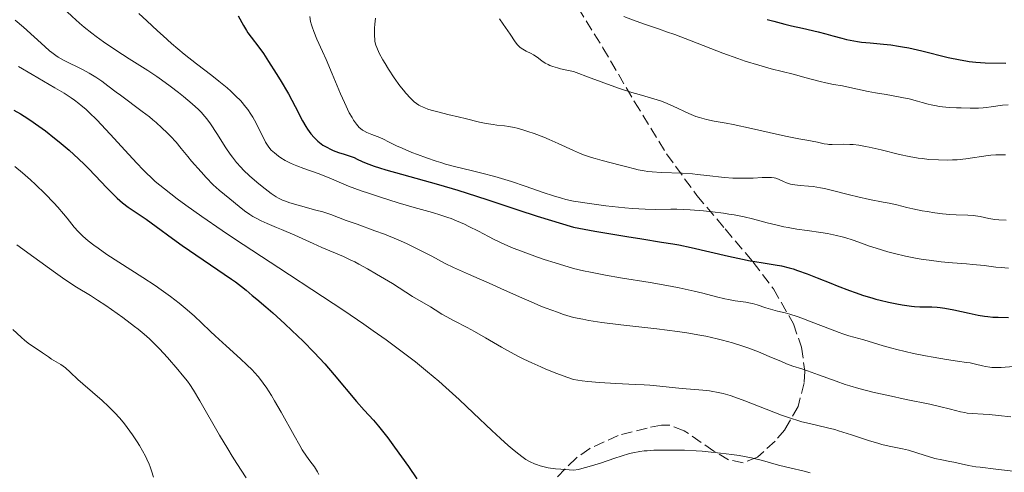
# Model space of a CAD drawing. Units: metres. Extents: x 675141 to 678589, y 4751486 to 4753887.
# Drawn here: x 677345 to 677501, y 4752034 to 4752105 of the extents above; entities that cross this region are included whole.
import ezdxf

# ---------------------------------------------------------------- set-up
doc = ezdxf.new("R2010")
doc.units = ezdxf.units.M
doc.header["$MEASUREMENT"] = 0
doc.linetypes.add('DGN Style 3', pattern=[2.435891, 1.739922, -0.695969])
for name, color, linetype, lineweight in [('Curva de nivel directora', 30, 'Continuous', 30), ('Curva de nivel intermedia', 30, 'Continuous', 0), ('Zona arbolada', 92, 'DGN Style 3', 0)]:
    doc.layers.add(name, color=color, linetype=linetype, lineweight=lineweight)

msp = doc.modelspace()

# ---------------------------------------------------------------- linework, layer by layer
at = {"layer": 'Curva de nivel directora', "color": 30, "linetype": 'Continuous', "lineweight": 30, "flags": 128}
for points, elevation in [([(677379.93, 4752105.81), (677380.76, 4752104.26), (677381.22, 4752103.48)], 1675), ([(677463.64, 4752105.18), (677464.69, 4752104.93), (677466.45, 4752104.48), (677467.5, 4752104.22), (677469.26, 4752103.81), (677471.74, 4752103.24), (677472.94, 4752102.94), (677474.05, 4752102.63), (677475.49, 4752102.23), (677476.21, 4752102.05), (677477.35, 4752101.82), (677477.96, 4752101.72), (677478.6, 4752101.64), (677479.98, 4752101.51), (677482.06, 4752101.32), (677483.21, 4752101.19), (677484.43, 4752101.01), (677485.08, 4752100.9), (677486.07, 4752100.7), (677488.16, 4752100.23), (677492.33, 4752099.21), (677494.23, 4752098.8), (677495.09, 4752098.66), (677495.63, 4752098.58), (677496.68, 4752098.46), (677498.19, 4752098.37), (677501.46, 4752098.28)], 1700), ([(677381.22, 4752103.48), (677381.46, 4752103.12), (677381.96, 4752102.41), (677383.16, 4752100.83), (677383.9, 4752099.8), (677384.74, 4752098.56), (677385.95, 4752096.66), (677386.57, 4752095.66), (677387.86, 4752093.43), (677388.94, 4752091.42), (677390.12, 4752089.18), (677390.64, 4752088.25), (677390.9, 4752087.84), (677391.42, 4752087.12), (677391.95, 4752086.51), (677392.3, 4752086.15), (677392.54, 4752085.94), (677393.04, 4752085.54), (677393.33, 4752085.34), (677393.93, 4752084.98), (677394.54, 4752084.66), (677394.96, 4752084.47), (677395.78, 4752084.16), (677396.68, 4752083.88), (677397.79, 4752083.54), (677398.28, 4752083.35), (677398.75, 4752083.12), (677399.57, 4752082.72), (677400.17, 4752082.47), (677401.45, 4752082), (677402.3, 4752081.73), (677403.31, 4752081.43), (677405.75, 4752080.75), (677411.63, 4752079.11), (677414.69, 4752078.2), (677416.19, 4752077.73), (677419.27, 4752076.72), (677424.18, 4752075.09), (677427.25, 4752074.1), (677432.99, 4752072.33), (677436.39, 4752071.72), (677441.45, 4752070.85), (677443.8, 4752070.47), (677446.94, 4752069.99), (677448.72, 4752069.7), (677449.65, 4752069.52), (677451.64, 4752069.11), (677457.51, 4752067.76), (677459.75, 4752067.26), (677460.97, 4752067.02), (677461.7, 4752066.88), (677463.02, 4752066.67), (677464.92, 4752066.39), (677465.95, 4752066.2), (677467.12, 4752065.91), (677467.76, 4752065.72), (677468.46, 4752065.49), (677469.97, 4752064.94), (677471.57, 4752064.32), (677473.73, 4752063.45), (677474.76, 4752063.04), (677476.69, 4752062.3), (677477.59, 4752061.98), (677478.91, 4752061.53), (677480.21, 4752061.14), (677480.87, 4752060.96), (677481.54, 4752060.79), (677482.88, 4752060.47), (677484.19, 4752060.2), (677485.02, 4752060.05), (677486.5, 4752059.84), (677486.97, 4752059.79), (677487.8, 4752059.73), (677488.51, 4752059.71), (677489.34, 4752059.71), (677489.74, 4752059.71), (677490.58, 4752059.68), (677491.03, 4752059.64), (677491.79, 4752059.54), (677493.19, 4752059.27), (677495.63, 4752058.71), (677497.06, 4752058.43), (677498.08, 4752058.27), (677498.6, 4752058.2), (677499.39, 4752058.12), (677500.21, 4752058.07), (677501.88, 4752058.05)], 1675), ([(677344.42, 4752090.85), (677345.47, 4752090.25), (677346.03, 4752089.91), (677346.92, 4752089.34), (677348.37, 4752088.34), (677349.41, 4752087.57), (677350.85, 4752086.45), (677351.58, 4752085.86), (677353.17, 4752084.5), (677354.65, 4752083.15), (677355.58, 4752082.26), (677356.18, 4752081.66), (677357.35, 4752080.45), (677359.06, 4752078.62), (677359.91, 4752077.75), (677360.76, 4752076.93), (677361.2, 4752076.55), (677361.63, 4752076.19), (677362.52, 4752075.52), (677365.37, 4752073.59), (677366.96, 4752072.43), (677369.5, 4752070.54), (677371.06, 4752069.43), (677378.88, 4752064.11), (677379.49, 4752063.67), (677380.46, 4752062.94), (677381.17, 4752062.37), (677382.15, 4752061.52), (677382.88, 4752060.93), (677384.31, 4752059.75), (677385.4, 4752058.79), (677387.32, 4752057.03), (677388.43, 4752055.99), (677390.19, 4752054.28), (677391.95, 4752052.49), (677392.8, 4752051.59), (677393.61, 4752050.7), (677395.12, 4752048.99), (677398.64, 4752044.77), (677399.87, 4752043.39), (677401.33, 4752041.8), (677402.14, 4752040.84), (677403.6, 4752038.97), (677404.68, 4752037.52), (677406.87, 4752034.46), (677408.21, 4752032.51)], 1650)]:
    msp.add_lwpolyline(points, dxfattribs=dict(at, elevation=elevation))
at = {"layer": 'Curva de nivel intermedia', "color": 30, "linetype": 'Continuous', "lineweight": 0, "flags": 128}
for points, elevation in [([(677344.28, 4752114.72), (677346.01, 4752112.89), (677348.1, 4752110.67), (677349.08, 4752109.69), (677349.55, 4752109.24), (677350.46, 4752108.42), (677352.78, 4752106.47), (677353.66, 4752105.69), (677354.82, 4752104.63), (677355.54, 4752104.01)], 1665), ([(677364.21, 4752106.16), (677365.44, 4752104.99), (677367.15, 4752103.39), (677368.04, 4752102.6), (677369.37, 4752101.43), (677371.38, 4752099.74), (677373.34, 4752098.19), (677375.76, 4752096.32), (677376.86, 4752095.46), (677378.17, 4752094.37), (677378.75, 4752093.85), (677379.55, 4752093.09), (677380.26, 4752092.36), (677380.58, 4752092), (677380.89, 4752091.64), (677381.43, 4752090.94), (677381.92, 4752090.23), (677382.21, 4752089.76), (677382.74, 4752088.81), (677384.23, 4752085.81), (677384.64, 4752085.14), (677384.93, 4752084.77), (677385.14, 4752084.54), (677385.64, 4752084.09), (677386.29, 4752083.59), (677386.68, 4752083.32)], 1670), ([(677391.25, 4752105.7), (677391.39, 4752104.91), (677391.52, 4752104.37), (677391.63, 4752104.02), (677391.87, 4752103.31), (677392.37, 4752102.08), (677393.26, 4752100.12), (677393.82, 4752098.88), (677394.78, 4752096.63), (677396.13, 4752093.46), (677396.74, 4752092.06), (677397.51, 4752090.46), (677397.94, 4752089.68), (677398.19, 4752089.27), (677398.64, 4752088.62), (677399.06, 4752088.13), (677399.27, 4752087.94)], 1680), ([(677440.98, 4752105.67), (677442.35, 4752105.13), (677444.25, 4752104.45), (677446.6, 4752103.66), (677447.74, 4752103.28)], 1695), ([(677344.62, 4752105.11), (677345.92, 4752103.97), (677349.29, 4752100.91), (677350.07, 4752100.23), (677350.41, 4752099.96), (677351.03, 4752099.5), (677351.44, 4752099.24), (677352.36, 4752098.74), (677355.29, 4752097.29), (677356.35, 4752096.71), (677356.87, 4752096.41), (677357.38, 4752096.09), (677358.34, 4752095.43), (677359.29, 4752094.73), (677360.59, 4752093.73), (677361.29, 4752093.21), (677364.73, 4752090.66), (677365.86, 4752089.79), (677366.4, 4752089.35), (677366.91, 4752088.92), (677367.85, 4752088.07), (677368.7, 4752087.26), (677369.2, 4752086.74), (677370.08, 4752085.77), (677370.9, 4752084.81), (677371.93, 4752083.53), (677372.54, 4752082.8), (677374.04, 4752081.07), (677374.85, 4752080.2), (677375.98, 4752079.03), (677376.91, 4752078.18), (677378.62, 4752076.8), (677380.08, 4752075.59), (677380.91, 4752074.94), (677381.77, 4752074.33), (677382.21, 4752074.04), (677382.65, 4752073.79), (677383.56, 4752073.33), (677384.53, 4752072.9), (677385.98, 4752072.3), (677386.79, 4752071.96), (677388.86, 4752071.05), (677391.78, 4752069.74), (677393.14, 4752069.14), (677396.58, 4752067.68), (677397.73, 4752067.14), (677398.36, 4752066.83), (677399.02, 4752066.49), (677400.41, 4752065.73), (677401.83, 4752064.92), (677404.34, 4752063.4), (677407.51, 4752061.36), (677410.35, 4752059.73), (677411.12, 4752059.24), (677412.18, 4752058.57), (677412.84, 4752058.18), (677414.11, 4752057.51), (677416.19, 4752056.44), (677417.32, 4752055.83), (677419.08, 4752054.82), (677421.62, 4752053.34), (677423.03, 4752052.55)], 1660), ([(677401.68, 4752105.41), (677401.56, 4752104.46), (677401.51, 4752103.84), (677401.49, 4752103.44), (677401.48, 4752102.7), (677401.53, 4752102.01), (677401.57, 4752101.71), (677401.72, 4752101.13), (677401.86, 4752100.75), (677402.26, 4752099.9), (677402.84, 4752098.84), (677403.18, 4752098.26), (677403.73, 4752097.34), (677404.62, 4752095.97), (677405.53, 4752094.73), (677406.11, 4752094), (677406.48, 4752093.56), (677407.17, 4752092.78), (677407.59, 4752092.36), (677407.8, 4752092.16), (677408.12, 4752091.9), (677408.5, 4752091.65), (677408.71, 4752091.54), (677409.19, 4752091.31), (677409.46, 4752091.2), (677409.93, 4752091.03), (677410.47, 4752090.86), (677411.71, 4752090.52), (677413.09, 4752090.18), (677414.95, 4752089.74), (677415.83, 4752089.53), (677418.1, 4752088.98), (677419.16, 4752088.76), (677420.27, 4752088.58), (677420.86, 4752088.5), (677422.06, 4752088.37), (677422.78, 4752088.27), (677423.61, 4752088.1), (677424.09, 4752087.99), (677425.15, 4752087.69), (677425.75, 4752087.5), (677426.75, 4752087.16), (677428.29, 4752086.57), (677429.14, 4752086.22), (677430.56, 4752085.6), (677432.99, 4752084.47), (677433.97, 4752084.06), (677434.6, 4752083.81), (677435.84, 4752083.38), (677436.43, 4752083.2), (677437.55, 4752082.88), (677440.38, 4752082.17), (677441.43, 4752081.89), (677442.63, 4752081.55), (677443.22, 4752081.41), (677444.21, 4752081.23), (677444.79, 4752081.16), (677445.43, 4752081.1), (677446.89, 4752081.01), (677450.18, 4752080.86)], 1685), ([(677421.3, 4752105.31), (677421.89, 4752104.48), (677422.96, 4752102.86), (677423.75, 4752101.66), (677424.12, 4752101.21), (677424.51, 4752100.83), (677424.73, 4752100.66), (677424.97, 4752100.51), (677425.51, 4752100.22), (677426.28, 4752099.83), (677426.67, 4752099.62), (677427.23, 4752099.25), (677427.99, 4752098.64), (677428.52, 4752098.3), (677428.99, 4752098.07), (677429.26, 4752097.95), (677429.73, 4752097.78), (677430.49, 4752097.54), (677430.93, 4752097.42), (677431.67, 4752097.25), (677432.99, 4752097), (677435.79, 4752095.92), (677437.4, 4752095.32), (677440.12, 4752094.36), (677442.25, 4752093.67), (677443.4, 4752093.32), (677445.21, 4752092.8), (677446.77, 4752092.32), (677447.47, 4752092.07), (677448.8, 4752091.5), (677451.23, 4752090.35), (677452, 4752090.02), (677452.37, 4752089.88), (677452.93, 4752089.69), (677453.3, 4752089.57), (677454.07, 4752089.38), (677455.29, 4752089.13), (677457.17, 4752088.79), (677458.28, 4752088.58), (677461.16, 4752087.97), (677465.15, 4752087.08), (677466.84, 4752086.71), (677468.69, 4752086.34), (677470.23, 4752086.08), (677470.8, 4752085.97), (677471.61, 4752085.78), (677472.66, 4752085.53), (677473.18, 4752085.45), (677473.44, 4752085.43), (677473.97, 4752085.41)], 1690), ([(677355.54, 4752104.01), (677356.74, 4752103.05), (677357.44, 4752102.52), (677358.6, 4752101.67), (677360.54, 4752100.34), (677362.65, 4752098.99), (677365.6, 4752097.13), (677367.06, 4752096.16), (677367.78, 4752095.66), (677369.17, 4752094.64), (677370.46, 4752093.65), (677371.25, 4752093.01), (677372.62, 4752091.88), (677373.65, 4752090.94), (677374.08, 4752090.52), (677374.66, 4752089.86), (677374.95, 4752089.51), (677375.53, 4752088.7), (677376.52, 4752087.17), (677377.96, 4752084.92), (677378.67, 4752083.87), (677379.01, 4752083.4), (677379.67, 4752082.56), (677380.32, 4752081.82), (677380.77, 4752081.36), (677381.72, 4752080.47), (677382.89, 4752079.45), (677383.69, 4752078.79), (677385.16, 4752077.66), (677385.94, 4752077.12), (677386.31, 4752076.91), (677386.92, 4752076.62), (677387.27, 4752076.48), (677388.11, 4752076.2), (677389.77, 4752075.72), (677392.23, 4752075.05), (677393.32, 4752074.74), (677394.6, 4752074.32), (677396.99, 4752073.41), (677398.75, 4752072.79), (677401.57, 4752071.77), (677403.06, 4752071.21), (677405.22, 4752070.33), (677406.57, 4752069.73), (677407.43, 4752069.34), (677409, 4752068.56), (677410.56, 4752067.74), (677412.69, 4752066.61), (677413.98, 4752065.98), (677416.36, 4752064.91), (677420.11, 4752063.27), (677422.1, 4752062.38), (677424.83, 4752061.14), (677426.28, 4752060.5), (677427.84, 4752059.85), (677428.67, 4752059.53), (677430.46, 4752058.87), (677431.43, 4752058.54), (677432.99, 4752058.05), (677434.45, 4752057.76), (677435.45, 4752057.59), (677437.46, 4752057.27), (677440.48, 4752056.88), (677446.17, 4752056.24), (677449.46, 4752055.82), (677450.94, 4752055.6), (677452.99, 4752055.25), (677453.95, 4752055.07), (677455.74, 4752054.68), (677456.59, 4752054.47), (677458.18, 4752054.03), (677459.66, 4752053.56), (677460.58, 4752053.25), (677462.28, 4752052.6), (677463.99, 4752051.89), (677465.91, 4752051.06), (677466.7, 4752050.73), (677467.72, 4752050.36), (677469.14, 4752049.9), (677470.04, 4752049.59), (677471.78, 4752048.96), (677474.56, 4752047.95), (677476.01, 4752047.46), (677476.73, 4752047.24), (677478.15, 4752046.82), (677479.61, 4752046.43), (677480.62, 4752046.18), (677482.85, 4752045.68), (677485.67, 4752045.08), (677489.39, 4752044.31), (677490.95, 4752043.96), (677492.67, 4752043.53), (677494.25, 4752043.11), (677494.95, 4752042.98), (677495.32, 4752042.92), (677496.1, 4752042.85), (677497.85, 4752042.74), (677498.79, 4752042.67), (677500.26, 4752042.54), (677502.25, 4752042.34)], 1665), ([(677447.74, 4752103.28), (677449.03, 4752102.82), (677451.61, 4752101.85), (677456.65, 4752099.88), (677459.03, 4752099.01), (677460.17, 4752098.63), (677462.32, 4752097.96), (677464.31, 4752097.41), (677467.75, 4752096.53), (677469.83, 4752095.98), (677472.03, 4752095.39), (677472.94, 4752095.17), (677474.14, 4752094.94), (677475.56, 4752094.7), (677476.26, 4752094.57), (677479.65, 4752093.79), (677480.83, 4752093.58), (677482.48, 4752093.33), (677483.36, 4752093.19), (677485.22, 4752092.83), (677486.14, 4752092.63), (677487.43, 4752092.3), (677488.18, 4752092.09), (677489.14, 4752091.81), (677489.63, 4752091.69), (677490.45, 4752091.52), (677490.9, 4752091.45), (677491.4, 4752091.39), (677492.48, 4752091.29), (677493.62, 4752091.23), (677494.39, 4752091.2), (677495.81, 4752091.17), (677497.13, 4752091.19), (677497.87, 4752091.22), (677498.32, 4752091.26), (677499.14, 4752091.36), (677500.9, 4752091.64), (677501.78, 4752091.72)], 1695), ([(677345.15, 4752097.76), (677347.29, 4752096.49), (677350.9, 4752094.41), (677352.36, 4752093.53), (677353.48, 4752092.81), (677353.99, 4752092.46), (677354.71, 4752091.91), (677355.07, 4752091.62), (677355.78, 4752091.01), (677356.33, 4752090.5), (677357.54, 4752089.31), (677359.65, 4752087.06), (677362.59, 4752083.85), (677363.85, 4752082.47), (677364.88, 4752081.39), (677365.33, 4752080.93), (677366.19, 4752080.12), (677366.79, 4752079.59), (677368.24, 4752078.41), (677370.28, 4752076.83), (677371.62, 4752075.84), (677374.14, 4752074.03), (677377.4, 4752071.79), (677379.34, 4752070.49), (677386.34, 4752065.9), (677393.24, 4752061.39), (677396.62, 4752059.14), (677399.81, 4752056.98), (677401.29, 4752055.95), (677403.35, 4752054.49)], 1655), ([(677399.27, 4752087.94), (677399.62, 4752087.68), (677399.81, 4752087.57), (677400.26, 4752087.34), (677401.1, 4752087), (677402.35, 4752086.52), (677402.94, 4752086.27), (677403.73, 4752085.87), (677404.97, 4752085.23), (677405.85, 4752084.82), (677407.39, 4752084.17), (677408.29, 4752083.82), (677409.74, 4752083.29), (677411.24, 4752082.78), (677411.98, 4752082.55), (677412.72, 4752082.33), (677414.16, 4752081.95), (677417.03, 4752081.26), (677418.51, 4752080.9), (677420.57, 4752080.36), (677421.61, 4752080.06), (677423.16, 4752079.59), (677425.37, 4752078.84), (677428.18, 4752077.82), (677429.81, 4752077.29), (677431.09, 4752076.92), (677431.81, 4752076.73), (677432.99, 4752076.44), (677436.25, 4752075.97), (677438.1, 4752075.73), (677441.13, 4752075.39), (677442.36, 4752075.28), (677444.36, 4752075.17), (677445.92, 4752075.14), (677448.42, 4752075.18), (677449.38, 4752075.17), (677451.44, 4752075.08), (677453.57, 4752074.92), (677454.98, 4752074.77), (677456.76, 4752074.55), (677457.59, 4752074.42), (677458.45, 4752074.27), (677460, 4752073.96), (677461.34, 4752073.64), (677463.64, 4752073.03), (677465.23, 4752072.64), (677466.27, 4752072.41), (677466.96, 4752072.28), (677468.37, 4752072.03), (677469.99, 4752071.79), (677472.15, 4752071.49), (677473.18, 4752071.32), (677474.63, 4752071.03), (677475.53, 4752070.82), (677476.09, 4752070.67), (677477.12, 4752070.34), (677478.19, 4752069.96), (677479.84, 4752069.35), (677480.92, 4752068.99), (677482.77, 4752068.45), (677483.83, 4752068.17), (677485.57, 4752067.76), (677487.41, 4752067.39), (677488.35, 4752067.23), (677489.3, 4752067.09), (677491.19, 4752066.86), (677493.01, 4752066.69), (677495.23, 4752066.52), (677496.2, 4752066.44), (677498.02, 4752066.25), (677499.87, 4752066.02), (677500.68, 4752065.94), (677501.87, 4752065.86)], 1680), ([(677473.97, 4752085.41), (677475.76, 4752085.45), (677476.73, 4752085.43), (677477.28, 4752085.4), (677478.19, 4752085.3), (677479.22, 4752085.13), (677479.79, 4752085.02), (677481.71, 4752084.56), (677484.63, 4752083.83), (677486.16, 4752083.51), (677487.54, 4752083.27), (677488.23, 4752083.18), (677489.25, 4752083.07), (677490.78, 4752082.97), (677492.28, 4752082.95), (677493.01, 4752082.97), (677493.73, 4752083.02), (677495.12, 4752083.16), (677498.62, 4752083.66), (677499.07, 4752083.71), (677499.86, 4752083.77), (677500.55, 4752083.79), (677501.4, 4752083.79)], 1690), ([(677386.68, 4752083.32), (677387.38, 4752082.9), (677388.22, 4752082.47), (677388.69, 4752082.26), (677389.2, 4752082.04), (677390.31, 4752081.62), (677392.56, 4752080.82), (677393.53, 4752080.46), (677394.7, 4752079.99), (677396.29, 4752079.29), (677397.4, 4752078.85), (677399.39, 4752078.11), (677400.56, 4752077.7), (677402.42, 4752077.07), (677405.22, 4752076.18), (677407.76, 4752075.46), (677410.69, 4752074.65), (677412, 4752074.26), (677413.11, 4752073.89), (677413.65, 4752073.69), (677414.48, 4752073.36), (677415.76, 4752072.79), (677416.45, 4752072.46), (677417.96, 4752071.69), (677419.52, 4752070.86), (677420.45, 4752070.39), (677422.12, 4752069.61), (677423.46, 4752069.04), (677424.21, 4752068.74), (677425.44, 4752068.26), (677427.32, 4752067.59), (677428.36, 4752067.23), (677430.07, 4752066.68), (677432.99, 4752065.79), (677434.59, 4752065.42), (677435.71, 4752065.19), (677438.05, 4752064.75), (677440.45, 4752064.34), (677445.16, 4752063.57), (677448.33, 4752063.02), (677449.72, 4752062.75), (677452.12, 4752062.23), (677453.46, 4752061.9), (677455.65, 4752061.33), (677456.97, 4752061.01), (677457.54, 4752060.88), (677458.58, 4752060.7), (677460.27, 4752060.46), (677461, 4752060.32), (677461.36, 4752060.24), (677462.05, 4752060.03), (677463.44, 4752059.56), (677464.16, 4752059.34), (677465.31, 4752059.05), (677466.51, 4752058.76), (677467.22, 4752058.57), (677468.43, 4752058.18), (677469.12, 4752057.94), (677470.62, 4752057.38), (677473.69, 4752056.17), (677475.03, 4752055.66), (677475.61, 4752055.45), (677476.6, 4752055.13), (677478.97, 4752054.48), (677482.02, 4752053.55), (677483.4, 4752053.17), (677484.18, 4752052.97), (677486.84, 4752052.36), (677488.71, 4752051.98), (677489.92, 4752051.74), (677492.05, 4752051.37), (677493.76, 4752051.12), (677495.23, 4752050.94), (677495.8, 4752050.86), (677496.64, 4752050.67), (677497.72, 4752050.39), (677498.24, 4752050.28), (677498.89, 4752050.16), (677499.22, 4752050.13), (677499.75, 4752050.11), (677500.68, 4752050.14), (677504.6, 4752050.47)], 1670), ([(677344.58, 4752081.95), (677345.76, 4752080.96), (677347.02, 4752079.83), (677347.82, 4752079.08), (677349.34, 4752077.61), (677350.72, 4752076.19), (677351.36, 4752075.49), (677352.26, 4752074.45), (677352.82, 4752073.75), (677353.57, 4752072.81), (677353.97, 4752072.34), (677354.61, 4752071.63), (677354.96, 4752071.27)], 1645), ([(677450.18, 4752080.86), (677451.83, 4752080.76), (677452.61, 4752080.69), (677454.11, 4752080.53), (677456.9, 4752080.21), (677458.24, 4752080.11), (677458.91, 4752080.08), (677460.21, 4752080.08), (677461.44, 4752080.11), (677462.85, 4752080.18), (677463.42, 4752080.2), (677464.36, 4752080.2), (677464.78, 4752080.15), (677465.01, 4752080.09), (677465.44, 4752079.92), (677466.23, 4752079.54), (677466.73, 4752079.34), (677467.33, 4752079.17), (677467.68, 4752079.1), (677468.05, 4752079.04), (677468.9, 4752078.95), (677470.2, 4752078.84), (677470.93, 4752078.76), (677472.1, 4752078.58), (677472.73, 4752078.46), (677474.02, 4752078.16), (677476.71, 4752077.45), (677478.02, 4752077.12), (677479.86, 4752076.72), (677482.02, 4752076.32), (677482.95, 4752076.14), (677484.18, 4752075.86), (677485.79, 4752075.46), (677486.72, 4752075.24), (677488.18, 4752074.94), (677488.98, 4752074.8), (677490.2, 4752074.6), (677491.41, 4752074.44), (677491.99, 4752074.39), (677492.55, 4752074.35), (677493.59, 4752074.3), (677495.42, 4752074.26), (677496.24, 4752074.2), (677496.63, 4752074.15), (677497.37, 4752074.01), (677498.74, 4752073.7), (677499.38, 4752073.58), (677499.7, 4752073.54), (677500.31, 4752073.49), (677501.47, 4752073.46)], 1685), ([(677354.96, 4752071.27), (677355.34, 4752070.91), (677356.16, 4752070.2), (677357.07, 4752069.47), (677357.73, 4752068.99), (677359.15, 4752068.02), (677364.84, 4752064.39), (677366.76, 4752063.1), (677367.74, 4752062.42), (677369.18, 4752061.37), (677370.55, 4752060.31), (677371.21, 4752059.78), (677371.83, 4752059.26), (677373, 4752058.23), (677374.11, 4752057.2), (677375.56, 4752055.83), (677376.29, 4752055.14), (677378.02, 4752053.56), (677380.28, 4752051.5), (677381.3, 4752050.54), (677382.12, 4752049.74), (677382.5, 4752049.33), (677383.06, 4752048.71), (677383.6, 4752048.03), (677383.88, 4752047.67), (677384.44, 4752046.86), (677384.74, 4752046.42), (677385.2, 4752045.68), (677385.68, 4752044.87), (677386.71, 4752043.06), (677388.77, 4752039.34), (677389.66, 4752037.76), (677390.05, 4752037.12), (677390.72, 4752036.09), (677391.24, 4752035.35), (677391.98, 4752034.4), (677392.33, 4752033.9), (677392.48, 4752033.64), (677392.69, 4752033.2)], 1645), ([(677344.87, 4752069.52), (677347.57, 4752067.57), (677350.99, 4752065.1), (677352.48, 4752064.07), (677354.34, 4752062.85), (677356.52, 4752061.5), (677357.67, 4752060.78), (677358.95, 4752059.93), (677359.85, 4752059.31), (677361.66, 4752058.02), (677363.52, 4752056.62), (677364.06, 4752056.19), (677365.02, 4752055.39), (677365.87, 4752054.64), (677366.4, 4752054.13), (677367.46, 4752053.06), (677368.71, 4752051.7), (677370.36, 4752049.83), (677371.07, 4752048.97), (677371.88, 4752047.95), (677372.25, 4752047.43), (677372.82, 4752046.56), (677373.86, 4752044.85), (677376.97, 4752039.44), (677378.28, 4752037.24), (677378.98, 4752036.1), (677379.7, 4752034.94), (677381.18, 4752032.65)], 1640), ([(677344.23, 4752056.16), (677345.54, 4752054.93), (677346.12, 4752054.42), (677346.89, 4752053.82), (677348.27, 4752052.92), (677348.94, 4752052.45), (677349.87, 4752051.79), (677350.34, 4752051.47), (677351.82, 4752050.58), (677352.57, 4752050.06), (677353.34, 4752049.4), (677354.56, 4752048.25), (677355.35, 4752047.54), (677358.36, 4752044.91), (677359.4, 4752043.96), (677359.88, 4752043.48), (677360.34, 4752043.01), (677361.18, 4752042.1), (677361.91, 4752041.21), (677362.36, 4752040.62), (677363.19, 4752039.48), (677363.94, 4752038.35), (677364.29, 4752037.79), (677364.78, 4752036.95), (677365.24, 4752036.08), (677365.45, 4752035.64), (677365.8, 4752034.84), (677365.97, 4752034.42), (677366.2, 4752033.78), (677366.51, 4752032.76)], 1635), ([(677403.35, 4752054.49), (677404.61, 4752053.57), (677406.92, 4752051.83), (677407.97, 4752051.01), (677409.91, 4752049.44), (677411.67, 4752047.94), (677412.78, 4752046.97), (677414.88, 4752045.05), (677417.17, 4752042.89), (677420.07, 4752040.15), (677421.42, 4752038.9), (677422.68, 4752037.77), (677423.27, 4752037.26), (677424.11, 4752036.57), (677425.02, 4752035.88), (677425.46, 4752035.59), (677426.12, 4752035.21), (677426.8, 4752034.89), (677427.16, 4752034.75), (677427.72, 4752034.57), (677428.12, 4752034.46), (677429, 4752034.27), (677430.13, 4752034.11), (677430.99, 4752034.02), (677432.99, 4752033.87), (677433.77, 4752034.01), (677434.32, 4752034.14), (677435.47, 4752034.45), (677437.25, 4752035), (677439.54, 4752035.77), (677440.55, 4752036.1), (677441.84, 4752036.49), (677442.41, 4752036.63), (677443.48, 4752036.83), (677444.18, 4752036.92), (677444.67, 4752036.96), (677445.74, 4752037.02), (677447.68, 4752037.06), (677448.78, 4752037.05), (677450.55, 4752037.02), (677452.42, 4752036.93), (677453.38, 4752036.86), (677454.34, 4752036.78), (677456.25, 4752036.59), (677458.08, 4752036.35), (677459.21, 4752036.18), (677461.2, 4752035.82), (677461.83, 4752035.68), (677462.91, 4752035.42), (677464.72, 4752034.9), (677465.65, 4752034.64), (677467.26, 4752034.25), (677469.49, 4752033.74), (677470.48, 4752033.48)], 1655), ([(677423.03, 4752052.55), (677424.4, 4752051.82), (677425.16, 4752051.44), (677426.4, 4752050.85), (677427.83, 4752050.22), (677428.62, 4752049.89), (677430.38, 4752049.19), (677431.37, 4752048.82), (677432.99, 4752048.23), (677434.37, 4752048.04), (677435.29, 4752047.93), (677437.1, 4752047.77), (677439.7, 4752047.59), (677442.83, 4752047.45), (677444.19, 4752047.38), (677445.1, 4752047.32), (677446.67, 4752047.19), (677449.14, 4752046.92), (677450.22, 4752046.81), (677453.46, 4752046.55), (677454.54, 4752046.43), (677455.08, 4752046.34), (677455.62, 4752046.24), (677456.69, 4752045.99), (677457.79, 4752045.68), (677458.54, 4752045.43), (677460.13, 4752044.86), (677465.9, 4752042.6), (677467.53, 4752042.03), (677468.51, 4752041.72), (677469.13, 4752041.55), (677470.35, 4752041.24), (677473.23, 4752040.6), (677474.36, 4752040.31), (677474.97, 4752040.13), (677477, 4752039.48), (677479.86, 4752038.54), (677481.2, 4752038.13), (677481.83, 4752037.96), (677482.99, 4752037.69), (677485.07, 4752037.25), (677486.05, 4752037.02), (677487.52, 4752036.59), (677489.37, 4752035.99), (677490.2, 4752035.74), (677491.28, 4752035.49), (677492.56, 4752035.26), (677493.18, 4752035.14), (677495.54, 4752034.63), (677496.69, 4752034.43), (677497.37, 4752034.33), (677499.87, 4752034.03), (677503.95, 4752033.55)], 1660)]:
    msp.add_lwpolyline(points, dxfattribs=dict(at, elevation=elevation))
at = {"layer": 'Zona arbolada', "color": 92, "linetype": 'DGN Style 3', "lineweight": 0}
msp.add_polyline3d([(677433.72, 4752107.07, 1702.14), (677437.64, 4752100.74, 1701.06), (677442.68, 4752092.16, 1698.81), (677447.73, 4752083.95, 1696.02), (677452.52, 4752077.36, 1693.31), (677457, 4752072.05, 1690.46), (677461.46, 4752066.8, 1687.19), (677464.66, 4752062.58, 1684.31), (677467.8, 4752057.06, 1679.59), (677469.1, 4752053.32, 1675.96), (677469.61, 4752049.56, 1672.14), (677469.51, 4752047.68, 1670.23), (677468.55, 4752043.95, 1666.5), (677466.44, 4752040.28, 1663.05), (677464.91, 4752038.48, 1661.5), (677462.1, 4752035.93, 1659.51), (677459.85, 4752035.05, 1658.37), (677457.55, 4752035.54, 1657.46), (677455.22, 4752036.9, 1656.76), (677450.53, 4752040.13, 1655.95), (677448.22, 4752041, 1655.8), (677446.91, 4752040.99, 1655.78), (677444.64, 4752040.55, 1656.04), (677440.06, 4752039.36, 1657.5), (677435.57, 4752037.32, 1659.08), (677433.4, 4752035.8, 1659.49), (677430.06, 4752032.46, 1659.22)], dxfattribs=at)
msp.add_polyline3d([(677433.72, 4752107.07, 1702.14), (677437.64, 4752100.74, 1701.06), (677442.68, 4752092.16, 1698.81), (677447.73, 4752083.95, 1696.02), (677452.52, 4752077.36, 1693.31), (677457, 4752072.05, 1690.46), (677461.46, 4752066.8, 1687.19), (677464.66, 4752062.58, 1684.31), (677467.8, 4752057.06, 1679.59), (677469.1, 4752053.32, 1675.96), (677469.61, 4752049.56, 1672.14), (677469.51, 4752047.68, 1670.23), (677468.55, 4752043.95, 1666.5), (677466.44, 4752040.28, 1663.05), (677464.91, 4752038.48, 1661.5), (677462.1, 4752035.93, 1659.51), (677459.85, 4752035.05, 1658.37), (677457.55, 4752035.54, 1657.46), (677455.22, 4752036.9, 1656.76), (677450.53, 4752040.13, 1655.95), (677448.22, 4752041, 1655.8), (677446.91, 4752040.99, 1655.78), (677444.64, 4752040.55, 1656.04), (677440.06, 4752039.36, 1657.5), (677435.57, 4752037.32, 1659.08), (677433.4, 4752035.8, 1659.49), (677430.06, 4752032.46, 1659.22)], dxfattribs=at)

doc.saveas('drawing.dxf')
